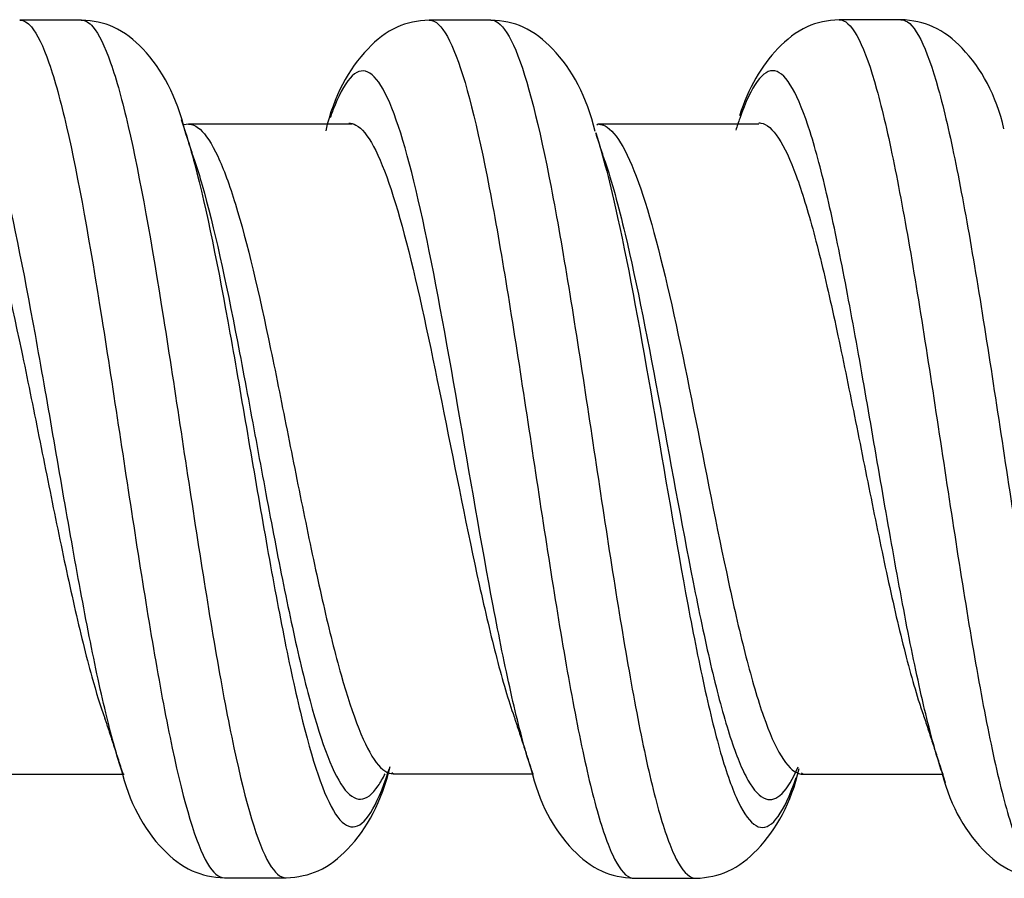
# Model space of a CAD drawing. Units: inches. Extents: x 0.3 to 16.7, y 0.3 to 10.7.
# Drawn here: x 2 to 2.1, y 7.2 to 7.2 of the extents above; entities that cross this region are included whole.
import ezdxf

# ---------------------------------------------------------------- set-up
doc = ezdxf.new("R2010")
doc.units = ezdxf.units.IN
doc.header["$MEASUREMENT"] = 0
doc.layers.add('GEOM', color=7, linetype='CONTINUOUS', lineweight=30)

msp = doc.modelspace()

# ---------------------------------------------------------------- linework, layer by layer
at = {"layer": 'GEOM', "linetype": 'Continuous'}
for p, q in [((2.014795781585237, 7.228737110600745), (2.015186566436601, 7.227574696471999)), ((2.01544861245802, 7.228311218564126), (2.01504620043056, 7.228264209741538)), ((2.051227081529201, 7.228316254982555), (2.051113250470808, 7.228230907197446)), ((2.009712024887097, 7.171544517149356), (2.00955916051814, 7.172005892535607)), ((2.045485325977477, 7.171629491914285), (2.045132542102982, 7.172739544090415)), ((2.033208888475007, 7.171674349372825), (2.033337052136295, 7.171578978884098)), ((2.069003746638212, 7.171655661674642), (2.069143414007864, 7.171538380888932)), ((2.081585802339785, 7.170795102682576), (2.081268513278457, 7.171701943046486))]:
    msp.add_line(p, q, dxfattribs=at)
for points in [[(2.006087116672786, 7.237404931767883), (2.003392019875783, 7.237405148935824), (2.000696923060723, 7.237405377910145)], [(2.041859086159272, 7.237408976722924), (2.039164272569415, 7.237408743603101), (2.036469458991092, 7.237408520756138)], [(2.077674546691288, 7.237439059558964), (2.074977560141149, 7.237437563023381), (2.072280573545251, 7.237436079279167)], [(2.029749312234931, 7.228310365828267), (2.022601812320341, 7.228310746260245), (2.015454312261335, 7.228311232507286)], [(2.065256713774875, 7.228317722124485), (2.058240713759014, 7.228316941919758), (2.051224713851454, 7.228316257179452)], [(2.016012262106971, 7.225033106382109), (2.015587054731233, 7.226326680866642), (2.015166727726736, 7.227636777195058)], [(2.051862864089464, 7.224967402836032), (2.051437311555687, 7.226254961273072), (2.051016692725159, 7.227559424744682)], [(2.008089054735448, 7.176527548476257), (2.008914008254711, 7.174049773802744), (2.009718477913047, 7.171525485567179)], [(2.043886828781734, 7.176552752687911), (2.044707362395538, 7.174081324556769), (2.045508126581643, 7.171561480585025)], [(2.079689054951244, 7.176559253224724), (2.080504277127895, 7.174107616408433), (2.081300617133225, 7.171606188439489)], [(1.997537059501214, 7.171532617154655), (2.003680059469687, 7.171532030078895), (2.009823059442243, 7.171531413519217)], [(2.033341986317071, 7.171578969079163), (2.039466986383798, 7.171580077577918), (2.045591986136306, 7.171581072516683)], [(2.069131851018233, 7.171538326321971), (2.075271350791288, 7.17153605832744), (2.081410850147347, 7.171533701972734)], [(2.018579483555469, 7.162489160704116), (2.021275420883158, 7.162489715793933), (2.023971358159904, 7.162490253513631)], [(2.05436010378207, 7.162447110920479), (2.057057656392453, 7.162446163338196), (2.059755208943543, 7.162445203146598)]]:
    msp.add_open_spline(points, degree=2, dxfattribs=at)
for points, knots in [([(2.000703177796916, 7.237405359320175), (2.001039220973925, 7.237403151136253), (2.001888180068381, 7.236905366107634), (2.003249894361118, 7.23406728005767), (2.005306589135225, 7.226554009840364), (2.007357627463246, 7.214819070798453), (2.009402901066741, 7.201418023891622), (2.010941221218739, 7.191275690246554), (2.01247952193909, 7.18172674789402), (2.014536276973971, 7.170738578816541), (2.016568730250028, 7.163771586741003), (2.018084312456137, 7.162490038881042), (2.018577666428634, 7.162489162053364)], [0, 0, 0, 0, 0.05643810630327651, 0.1425013452587443, 0.228564584214142, 0.4006910621250074, 0.4867543010804378, 0.5728175400358682, 0.6588807789913033, 0.7449440179467337, 0.9170704958575993, 1, 1, 1, 1]), ([(2.006078465491262, 7.237404883206675), (2.006417708476486, 7.237408482035441), (2.00727006177627, 7.236917299359716), (2.008635164496658, 7.234075697315923), (2.01069846558629, 7.226588426380001), (2.012749500012715, 7.214861906756107), (2.014788032961501, 7.201441546641285), (2.016326398575023, 7.191296876726105), (2.01786472204875, 7.181739418134331), (2.019928153820901, 7.170771890000854), (2.021957550252852, 7.163799323095668), (2.023465308600921, 7.162499657594217), (2.023954644501071, 7.16249040936892)], [0, 0, 0, 0, 0.05701608047814337, 0.1430748640708784, 0.2291336476635481, 0.4012512148489528, 0.4873099984416551, 0.5733687820343575, 0.6594275656270598, 0.7454863492197621, 0.9176039164051668, 1, 1, 1, 1]), ([(2.015156056755509, 7.227670034686658), (2.014425930681674, 7.230733556466112), (2.012622672474294, 7.234095722626306), (2.009145396736006, 7.236940247241708), (2.007114465382674, 7.237357068922255), (2.006085260918195, 7.237404928632661)], [0, 0, 0, 0, 0.5535776555231682, 0.7934032530176681, 1, 1, 1, 1]), ([(2.036472746198935, 7.237408515956245), (2.035444652892471, 7.237359852453938), (2.033414382529347, 7.236945052775298), (2.02994095880545, 7.234109294572949), (2.028145476530347, 7.230780311693747), (2.027426351991871, 7.227746623588585)], [0, 0, 0, 0, 0.205781022870247, 0.4452632047001466, 1, 1, 1, 1]), ([(2.036462929936003, 7.237408493227843), (2.036672771604235, 7.237410170285186), (2.037395876269175, 7.237152783348096), (2.039148861237448, 7.234352553529765), (2.041719991828122, 7.223908290117765), (2.044796542311329, 7.204383146424279), (2.047352968752449, 7.187129907825512), (2.049398516984551, 7.175608469135702), (2.050936688690545, 7.168698492117541), (2.05247489338749, 7.164088537334324), (2.053619229511977, 7.162573153803677), (2.054248691093676, 7.162446764639331), (2.054364533112235, 7.162447112721808)], [0, 0, 0, 0, 0.03515685353861809, 0.1211071235152953, 0.2930076634686545, 0.4649082034220089, 0.6368087433753681, 0.7227590133520873, 0.8087092833287273, 0.8946595533054511, 0.9806098232820818, 1, 1, 1, 1]), ([(2.041850581111964, 7.237408931881371), (2.04205977557858, 7.237411060251391), (2.042782821975736, 7.237157071797419), (2.044540836556083, 7.234373638306078), (2.047120531362514, 7.223973401429574), (2.050197067802696, 7.204463578951239), (2.05274487494546, 7.187175288120144), (2.054784003458419, 7.17562682953316), (2.056322047149461, 7.168709930933211), (2.057860162385233, 7.164093981561511), (2.059005347656278, 7.162578859456269), (2.059633201365789, 7.162446656175324), (2.059746428431878, 7.162445265936923)], [0, 0, 0, 0, 0.03504898944807181, 0.1210507181176299, 0.2930541754567506, 0.4650576327958668, 0.6370610901349828, 0.7230628188045782, 0.8090645474740988, 0.8950662761437084, 0.9810680048132149, 1, 1, 1, 1]), ([(2.050981681901419, 7.227668226826999), (2.050240049560442, 7.230731939684019), (2.048421537970713, 7.234094527140261), (2.044927307641095, 7.236939175122448), (2.042891589393324, 7.237359074037403), (2.04186088527856, 7.237408975524826)], [0, 0, 0, 0, 0.5538459139794805, 0.7935995292849883, 1, 1, 1, 1]), ([(2.072287862576484, 7.237436116626638), (2.071259250623516, 7.237384287291013), (2.069226914639567, 7.236964809965363), (2.066038281528522, 7.234361567892111), (2.064336482183327, 7.231470604275708), (2.063589450258022, 7.229053528991919)], [0, 0, 0, 0, 0.2236351348736243, 0.4842933322139238, 1, 1, 1, 1]), ([(2.07227316859059, 7.237435976741321), (2.07234088983022, 7.237437212123879), (2.073436147329661, 7.237325131031446), (2.075042089443206, 7.23399038970638), (2.077087613919664, 7.225097193434877), (2.078625744889896, 7.216654900299717), (2.080163940755444, 7.206968644431777), (2.081702119276965, 7.196779957097353), (2.083240461162905, 7.186818836421718), (2.084778716071419, 7.177774618608756), (2.086316998377569, 7.170392213182978), (2.08812630323067, 7.164235726751288), (2.089421401541829, 7.162468179510061), (2.090201644748775, 7.162454748349407)], [0, 0, 0, 0, 0.0113130979742454, 0.182981446652718, 0.2688156209920358, 0.3546497953311858, 0.440483969670485, 0.5263181440096584, 0.6121523183488923, 0.697986492688131, 0.7838206670273649, 0.8696548413665988, 1, 1, 1, 1]), ([(2.077666172938301, 7.237438940151802), (2.077732788796505, 7.237440219348252), (2.078829291566114, 7.237331922207386), (2.080434063638905, 7.234011934051041), (2.082473140634978, 7.225115369560801), (2.084011095985769, 7.216674871905213), (2.085549192069625, 7.206989597713978), (2.087087250540933, 7.196802887587183), (2.088625663287045, 7.186833071163158), (2.090163887412459, 7.177791746178413), (2.091702170952844, 7.17040647986734), (2.093518810971545, 7.164245431327218), (2.094819554525011, 7.162467684136623), (2.095602987932483, 7.16244975323736)], [0, 0, 0, 0, 0.01110182801386366, 0.1827678660796962, 0.2686008851126964, 0.3544339041455287, 0.4402669231785103, 0.5260999422113614, 0.6119329612442822, 0.6977659802771985, 0.7835989993101147, 0.8694320183430311, 1, 1, 1, 1]), ([(2.086682763782612, 7.227900616793362), (2.085975212694839, 7.230883859075641), (2.084195619440564, 7.23416408409407), (2.08072858126198, 7.236977970111144), (2.078704002282771, 7.237390397252855), (2.077677340398656, 7.237439080976594)], [0, 0, 0, 0, 0.5539594427526083, 0.7935563383373525, 1, 1, 1, 1]), ([(2.009559071698671, 7.172006166460603), (2.009111270808463, 7.173387230451681), (2.008150944012501, 7.176901927918617), (2.006678652670691, 7.183873624423209), (2.005140376459989, 7.1922818583285), (2.003602105278567, 7.20121914372744), (2.001549570727298, 7.21301213043955), (1.999498528196527, 7.223363650253606), (1.997448949661729, 7.230011297363404), (1.99591065030901, 7.23284111422512), (1.994372340706131, 7.233220306571267), (1.992994621313477, 7.231446565347081), (1.992129992599165, 7.229258109948769), (1.991778508152335, 7.228209540812088)], [0, 0, 0, 0, 0.07556216322751275, 0.1620794775460725, 0.2485967918646299, 0.3351141061831897, 0.4216314205017495, 0.594666049138869, 0.6811833634573936, 0.7677006777759885, 0.8542179920944871, 0.9407353064131058, 1, 1, 1, 1]), ([(2.04513264773164, 7.172739195638846), (2.044620879179726, 7.174427412779863), (2.043596338672262, 7.178480291767334), (2.041544875776105, 7.188604113773881), (2.038979164736096, 7.203777108087505), (2.035902599125921, 7.221001734488896), (2.033340693799859, 7.230250380738543), (2.03129116013315, 7.233164220683778), (2.029752878675559, 7.232945292814565), (2.028592914715252, 7.230937173919349), (2.027945719756157, 7.229253573336451), (2.027811283224847, 7.228880143232638)], [0, 0, 0, 0, 0.0886349320777961, 0.1774430399755333, 0.3550592557709303, 0.5326754715663276, 0.7102916873617247, 0.7990997952594232, 0.8879079031571193, 0.9767160110548179, 1, 1, 1, 1]), ([(2.081268648265506, 7.171701538563569), (2.081017786092324, 7.172453221723741), (2.080254421029702, 7.174988359210254), (2.078977877792214, 7.180385824953643), (2.077439589724535, 7.188360321006692), (2.075901324168272, 7.197131678290644), (2.074363016330185, 7.206114029043627), (2.072824712981063, 7.214652559802844), (2.071286392835797, 7.222095442102053), (2.069233923215228, 7.229930717138617), (2.067182907373221, 7.233699955105414), (2.065133327211173, 7.232441583381426), (2.063990164284329, 7.230016862010114), (2.063359761126468, 7.228144561890094), (2.063242127827616, 7.227777453526416)], [0, 0, 0, 0, 0.04177433510158439, 0.1271061850134978, 0.2124380349254113, 0.2977698848373236, 0.3831017347491745, 0.4684335846611505, 0.5537654345729806, 0.6390972844849774, 0.809760984308802, 0.8950928342206481, 0.9804246841326288, 1, 1, 1, 1]), ([(1.993673881897336, 7.228412877469304), (1.994012504056297, 7.228411246288812), (1.994863803194663, 7.22803074049172), (1.996227865432685, 7.225866167475973), (1.998275946017055, 7.220127520301037), (2.000326989432495, 7.211199717380625), (2.002381052394958, 7.201036138478345), (2.003919313268197, 7.193330531444512), (2.00545758431968, 7.186082690869212), (2.006857840815877, 7.180357581222148), (2.007746824701573, 7.177490402417622), (2.008123502310633, 7.176430157488911)], [0, 0, 0, 0, 0.07026834927708667, 0.1767081683957339, 0.2831479875143003, 0.4960276257515139, 0.6024674448701206, 0.7089072639887275, 0.8153470831073402, 0.9217869022259468, 1, 1, 1, 1]), ([(2.015454401490312, 7.228311232497718), (2.015785809659619, 7.228311183918477), (2.016630603437252, 7.227941437037964), (2.017988135011967, 7.225809177573691), (2.02006290974596, 7.22019568045314), (2.022113937396213, 7.211333210274383), (2.024140763384502, 7.201127284519476), (2.025679207954189, 7.193439278209689), (2.027217570945278, 7.186182470468386), (2.029292598668097, 7.177921539405557), (2.031333186981916, 7.172576272376376), (2.032843579070055, 7.171578662256066), (2.033342480293868, 7.17157896927592)], [0, 0, 0, 0, 0.05573283267937204, 0.141739985785213, 0.2277471388909885, 0.3997614451026003, 0.4857685982084038, 0.5717757513142121, 0.6577829044200203, 0.7437900575258238, 0.9158043637374356, 1, 1, 1, 1]), ([(2.029433930969645, 7.228414257644984), (2.029645907314597, 7.22841570289403), (2.030370381988504, 7.228217153907181), (2.03211808920264, 7.226069059267014), (2.034678052633767, 7.218083053216634), (2.037754621428131, 7.203227112712351), (2.040322286852789, 7.190153158410521), (2.042366748510636, 7.181466730486023), (2.043382875817235, 7.177995026070275), (2.043886208195188, 7.176554528616036)], [0, 0, 0, 0, 0.04401317237736228, 0.1504517558958345, 0.3633289229327791, 0.5762060899697236, 0.789083257006668, 0.8955218405251923, 1, 1, 1, 1]), ([(2.051319358234068, 7.228312394410792), (2.051490311156852, 7.228298429957472), (2.052176291119344, 7.228090806855324), (2.053905452425886, 7.226062523201738), (2.056500021297214, 7.218282367078998), (2.059576533347904, 7.203540437049191), (2.062109370760021, 7.190370775791358), (2.064137349703441, 7.181565648247339), (2.065675171062078, 7.176312112263068), (2.06721313092445, 7.17280318924363), (2.068375434662098, 7.171637375715415), (2.069016028137483, 7.171537481285896), (2.069140270292642, 7.171538354469623)], [0, 0, 0, 0, 0.02873103226403596, 0.11513601325062, 0.2879459752237834, 0.4607559371969468, 0.6335658991701102, 0.7199708801567318, 0.8063758611432736, 0.8927808421299046, 0.9791858231164416, 1, 1, 1, 1]), ([(2.065251150719169, 7.228432486187763), (2.065316947566679, 7.22843269483006), (2.066407211086824, 7.228338332480982), (2.068011318872629, 7.225793309897144), (2.070065250428517, 7.219038180926257), (2.07160361039465, 7.212620065698789), (2.073141936368794, 7.205257432806913), (2.074680271427692, 7.197511858348554), (2.07621852091675, 7.189950959449543), (2.077756815964349, 7.18307417596196), (2.078922993106199, 7.178823117521786), (2.079575791105465, 7.17687915907999), (2.079716293725771, 7.17648198954446)], [0, 0, 0, 0, 0.01366156112156073, 0.2263648554407458, 0.3327165026004394, 0.4390681497599251, 0.5454197969196014, 0.6517714440791103, 0.7581230912386998, 0.8644747383982895, 0.9708263855578849, 1, 1, 1, 1]), ([(2.015186571272933, 7.22757468129806), (2.01545353933318, 7.226737071442702), (2.016754286109742, 7.222224982024443), (2.018557556748663, 7.213147251098802), (2.020588828749675, 7.201293343292473), (2.022127243333772, 7.192348688421773), (2.023665591317149, 7.183913591106882), (2.02573621518602, 7.174273467202803), (2.027787541323492, 7.168040195058751), (2.029819714849656, 7.16653572922495), (2.031357400219451, 7.167790583759403), (2.032415947806333, 7.170282764675943), (2.032964599364343, 7.171944192377008), (2.032997952816012, 7.172046543722318)], [0, 0, 0, 0, 0.04462364396453288, 0.2173125933542484, 0.3036570680491038, 0.3900015427439592, 0.4763460174388146, 0.5626904921336747, 0.7353794415233854, 0.8217239162183113, 0.908068390913101, 0.9944128656080596, 1, 1, 1, 1]), ([(2.051012759526579, 7.227571697985119), (2.051653931116884, 7.225572005630264), (2.053328032365227, 7.21902913529437), (2.056014445377929, 7.204030822410866), (2.058552967921806, 7.188747260223611), (2.060585181194711, 7.17853326956739), (2.062123086989672, 7.172427659676566), (2.063661105859, 7.168351334400818), (2.06573147620958, 7.165937190752434), (2.067351231313488, 7.167949776707499), (2.068450523614278, 7.171006406723863), (2.068531373094467, 7.171240107528805)], [0, 0, 0, 0, 0.1087197775347418, 0.2841889530634392, 0.4596581285921413, 0.5473927163565282, 0.6351273041208387, 0.72286189188524, 0.8105964796495361, 0.9860656551782383, 1, 1, 1, 1]), ([(2.01597682721588, 7.225140175163085), (2.016197768735503, 7.224475563200194), (2.017452416803251, 7.220385122271961), (2.019209909030534, 7.212190538103714), (2.021240365492707, 7.201201386193956), (2.022778785577107, 7.192913372361478), (2.024317136313371, 7.185095383981306), (2.026388567987833, 7.176170750803298), (2.028439905860303, 7.170390047992119), (2.030471301037371, 7.168990401126368), (2.031699967225526, 7.169917764763403), (2.032416206522077, 7.171171694777317), (2.032619968260069, 7.171582095164013)], [0, 0, 0, 0, 0.03949599327633115, 0.2242589921374392, 0.3166404915679957, 0.4090219909985522, 0.5014034904291088, 0.5937849898596603, 0.7785479887207734, 0.8709294881514, 0.9633109875818864, 1, 1, 1, 1]), ([(2.051815690563779, 7.225109614214374), (2.052406875511224, 7.223337814271265), (2.05403107210705, 7.217391573889235), (2.056667844562587, 7.203756815319606), (2.059205324274144, 7.189584789739073), (2.061236760837587, 7.18011242822915), (2.062774651144265, 7.174453247890007), (2.064312659189858, 7.170674512822385), (2.066306365556212, 7.168519441462593), (2.067768684848064, 7.17003470794872), (2.068712109648311, 7.172176885701312)], [0, 0, 0, 0, 0.1039209786693509, 0.285858557154797, 0.467796135640248, 0.5587649248830131, 0.6497337141256941, 0.740702503368474, 0.8316712926111451, 1, 1, 1, 1]), ([(2.009529764059296, 7.172096921962202), (2.010252182472209, 7.169075925109842), (2.012044282024447, 7.165757839221388), (2.015521797172882, 7.162953416296514), (2.017547579443189, 7.162538201561048), (2.018575625403384, 7.16248916805305)], [0, 0, 0, 0, 0.552883853747573, 0.7927188526730939, 1, 1, 1, 1]), ([(2.023973530927096, 7.162490256759007), (2.025003028087452, 7.162539897965635), (2.027034957414432, 7.162958132085584), (2.030520049434935, 7.165788607824851), (2.032324701807289, 7.169150958273146), (2.03305353414663, 7.172218353352813)], [0, 0, 0, 0, 0.206322319395711, 0.4458879019246284, 1, 1, 1, 1]), ([(2.045344397052161, 7.172059972705382), (2.046059979731989, 7.169045151890712), (2.047848895517359, 7.165733509071062), (2.051315785982728, 7.162907918709422), (2.053344413488238, 7.162495037154148), (2.05437248536231, 7.16244717370403)], [0, 0, 0, 0, 0.5540446758467166, 0.7937517781868949, 1, 1, 1, 1]), ([(2.059764072621993, 7.162445231064325), (2.060792635778918, 7.162497030286194), (2.062821965930989, 7.162915155572089), (2.066296382979529, 7.165732951143647), (2.068082747006388, 7.169030032458642), (2.06879383396678, 7.17202963341838)], [0, 0, 0, 0, 0.2061866822862516, 0.4457251528183295, 1, 1, 1, 1]), ([(2.081125007603864, 7.172140797252263), (2.081849096858338, 7.169099094796248), (2.083653562076102, 7.165760453605216), (2.087138035990022, 7.162929951247233), (2.089176735810962, 7.162507787107014), (2.090208779251698, 7.162454654866552)], [0, 0, 0, 0, 0.5547208809113656, 0.7942887705013425, 1, 1, 1, 1])]:
    msp.add_open_spline(points, degree=3, knots=knots, dxfattribs=at)

doc.saveas('drawing.dxf')
